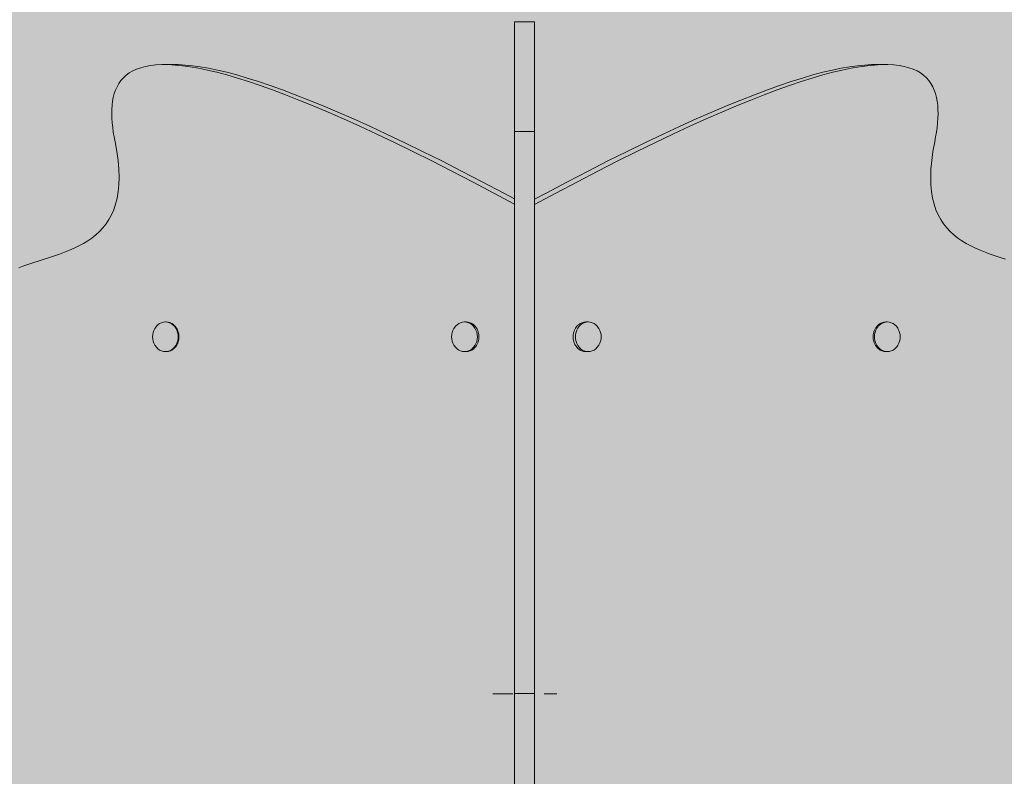
# Model space of a CAD drawing. Units: inches. Extents: x 514 to 662, y 349 to 504.
# Drawn here: x 553 to 571, y 448 to 462 of the extents above; entities that cross this region are included whole.
import ezdxf

# ---------------------------------------------------------------- set-up
doc = ezdxf.new("R2010")
doc.units = ezdxf.units.IN
doc.header["$MEASUREMENT"] = 0
doc.layers.add('_U+0421_U+043B_U+043E_U+0439 1', color=7, linetype='Continuous')

# ---------------------------------------------------------------- blocks, each defined once
blk = doc.blocks.new('block 121')
at = {"layer": '_U+0421_U+043B_U+043E_U+0439 1', "color": 250, "lineweight": 5, "true_color": 0x231f20}
for points in [[(569.048, 455.995), (569.039, 455.97)], [(569.056, 456.009), (569.048, 455.995)], [(569.068, 456.032), (569.056, 456.009)], [(569.061, 455.956), (569.075, 455.995)], [(569.075, 456.042), (569.068, 456.032)], [(569.077, 456.044), (569.075, 456.042)], [(569.075, 455.995), (569.094, 456.032)], [(569.092, 456.065), (569.077, 456.044)], [(569.102, 456.074), (569.092, 456.065)], [(569.094, 456.032), (569.118, 456.065)], [(569.12, 456.092), (569.102, 456.075)], [(569.102, 456.075), (569.102, 456.074)], [(569.118, 456.065), (569.147, 456.092)], [(569.132, 456.101), (569.12, 456.092)], [(569.152, 456.115), (569.132, 456.101)], [(569.147, 456.092), (569.178, 456.115)], [(569.165, 456.121), (569.152, 456.115)], [(569.186, 456.131), (569.165, 456.121)], [(569.178, 456.115), (569.213, 456.131)], [(569.2, 456.135), (569.186, 456.131)], [(569.222, 456.141), (569.2, 456.135)], [(569.213, 456.131), (569.249, 456.141)], [(569.236, 456.143), (569.222, 456.141)], [(569.237, 456.143), (569.236, 456.143)], [(569.26, 456.145), (569.237, 456.143)], [(569.249, 456.141), (569.286, 456.145)], [(569.286, 456.145), (569.26, 456.145)], [(569.286, 456.145), (569.323, 456.141)], [(569.323, 456.141), (569.359, 456.131)], [(569.359, 456.131), (569.394, 456.115)], [(569.394, 456.115), (569.425, 456.092)], [(569.425, 456.092), (569.454, 456.065)], [(569.454, 456.065), (569.478, 456.032)], [(569.482, 456.025), (569.478, 456.032)], [(569.482, 456.025), (569.5, 455.99)], [(569.5, 455.99), (569.514, 455.952)], [(569.024, 455.887), (569.022, 455.871)], [(569.022, 455.871), (569.023, 455.867)], [(569.023, 455.867), (569.024, 455.844)], [(569.025, 455.914), (569.024, 455.887)], [(569.024, 455.844), (569.025, 455.828)], [(569.029, 455.929), (569.025, 455.914)], [(569.025, 455.828), (569.031, 455.802)], [(569.034, 455.956), (569.029, 455.929)], [(569.031, 455.802), (569.034, 455.789)], [(569.039, 455.97), (569.034, 455.956)], [(569.049, 455.871), (569.052, 455.914)], [(569.052, 455.828), (569.049, 455.871)], [(569.052, 455.914), (569.061, 455.956)], [(569.061, 455.786), (569.052, 455.828)], [(569.514, 455.952), (569.522, 455.912)], [(569.522, 455.83), (569.514, 455.79)], [(569.525, 455.871), (569.522, 455.912)], [(569.525, 455.871), (569.522, 455.83)], [(569.034, 455.789), (569.034, 455.786)], [(569.034, 455.786), (569.043, 455.761)], [(569.043, 455.761), (569.048, 455.747)], [(569.048, 455.747), (569.061, 455.724)], [(569.075, 455.747), (569.061, 455.786)], [(569.061, 455.724), (569.068, 455.71)], [(569.068, 455.71), (569.083, 455.69)], [(569.094, 455.71), (569.075, 455.747)], [(569.083, 455.69), (569.092, 455.677)], [(569.092, 455.677), (569.11, 455.66)], [(569.118, 455.677), (569.094, 455.71)], [(569.11, 455.66), (569.12, 455.65)], [(569.147, 455.65), (569.118, 455.677)], [(569.12, 455.65), (569.14, 455.635)], [(569.14, 455.635), (569.152, 455.627)], [(569.178, 455.627), (569.147, 455.65)], [(569.152, 455.627), (569.173, 455.617)], [(569.173, 455.617), (569.186, 455.611)], [(569.213, 455.611), (569.178, 455.627)], [(569.186, 455.611), (569.186, 455.611)], [(569.186, 455.611), (569.209, 455.604)], [(569.249, 455.601), (569.213, 455.611)], [(569.359, 455.611), (569.323, 455.601)], [(569.394, 455.627), (569.359, 455.611)], [(569.425, 455.65), (569.394, 455.627)], [(569.454, 455.677), (569.425, 455.65)], [(569.478, 455.71), (569.454, 455.677)], [(569.482, 455.717), (569.478, 455.71)], [(569.5, 455.752), (569.482, 455.717)], [(569.514, 455.79), (569.5, 455.752)], [(569.209, 455.604), (569.222, 455.601)], [(569.222, 455.601), (569.246, 455.598)], [(569.246, 455.598), (569.257, 455.597)], [(569.286, 455.597), (569.249, 455.601)], [(569.257, 455.597), (569.26, 455.597)], [(569.286, 455.597), (569.26, 455.597)], [(569.323, 455.601), (569.286, 455.597)]]:
    blk.add_lwpolyline(points, dxfattribs=at)
blk = doc.blocks.new('block 123')
at = {"layer": '_U+0421_U+043B_U+043E_U+0439 1', "color": 250, "lineweight": 5, "true_color": 0x231f20}
for points in [[(555.732, 455.99), (555.718, 455.952)], [(555.75, 456.025), (555.732, 455.99)], [(555.75, 456.025), (555.754, 456.032)], [(555.778, 456.065), (555.754, 456.032)], [(555.807, 456.092), (555.778, 456.065)], [(555.838, 456.115), (555.807, 456.092)], [(555.873, 456.131), (555.838, 456.115)], [(555.909, 456.141), (555.873, 456.131)], [(555.946, 456.145), (555.909, 456.141)], [(555.983, 456.141), (555.946, 456.145)], [(555.946, 456.145), (555.958, 456.145)], [(555.989, 456.142), (555.958, 456.145)], [(556.019, 456.131), (555.983, 456.141)], [(555.989, 456.142), (555.996, 456.141)], [(556.025, 456.133), (555.996, 456.141)], [(556.054, 456.115), (556.019, 456.131)], [(556.025, 456.133), (556.032, 456.131)], [(556.06, 456.118), (556.032, 456.131)], [(556.085, 456.092), (556.054, 456.115)], [(556.06, 456.118), (556.066, 456.115)], [(556.092, 456.096), (556.066, 456.115)], [(556.114, 456.065), (556.085, 456.092)], [(556.092, 456.096), (556.092, 456.096)], [(556.092, 456.096), (556.098, 456.092)], [(556.121, 456.069), (556.098, 456.092)], [(556.138, 456.032), (556.114, 456.065)], [(556.121, 456.069), (556.122, 456.068)], [(556.122, 456.068), (556.126, 456.065)], [(556.146, 456.038), (556.126, 456.065)], [(556.157, 455.995), (556.138, 456.032)], [(556.146, 456.038), (556.15, 456.032)], [(556.166, 456.002), (556.15, 456.032)], [(556.171, 455.956), (556.157, 455.995)], [(556.166, 456.002), (556.17, 455.995)], [(556.181, 455.963), (556.17, 455.995)], [(555.707, 455.871), (555.71, 455.912)], [(555.707, 455.871), (555.71, 455.83)], [(555.718, 455.952), (555.71, 455.912)], [(555.71, 455.83), (555.718, 455.79)], [(556.18, 455.914), (556.171, 455.956)], [(556.171, 455.786), (556.18, 455.828)], [(556.183, 455.871), (556.18, 455.914)], [(556.18, 455.828), (556.183, 455.871)], [(556.181, 455.963), (556.184, 455.956)], [(556.191, 455.921), (556.184, 455.956)], [(556.185, 455.794), (556.184, 455.786)], [(556.185, 455.794), (556.193, 455.828)], [(556.191, 455.921), (556.193, 455.914)], [(556.193, 455.912), (556.193, 455.914)], [(556.195, 455.878), (556.193, 455.912)], [(556.193, 455.836), (556.194, 455.85)], [(556.193, 455.836), (556.193, 455.828)], [(556.194, 455.85), (556.196, 455.871)], [(556.195, 455.878), (556.196, 455.871)], [(555.718, 455.79), (555.732, 455.752)], [(555.732, 455.752), (555.75, 455.717)], [(555.75, 455.717), (555.754, 455.71)], [(555.754, 455.71), (555.778, 455.677)], [(555.778, 455.677), (555.807, 455.65)], [(555.807, 455.65), (555.838, 455.627)], [(555.838, 455.627), (555.873, 455.611)], [(555.873, 455.611), (555.909, 455.601)], [(555.983, 455.601), (556.019, 455.611)], [(556.002, 455.602), (556.032, 455.611)], [(556.019, 455.611), (556.054, 455.627)], [(556.038, 455.614), (556.032, 455.611)], [(556.038, 455.614), (556.057, 455.623)], [(556.054, 455.627), (556.085, 455.65)], [(556.057, 455.623), (556.066, 455.627)], [(556.072, 455.631), (556.066, 455.627)], [(556.072, 455.631), (556.098, 455.65)], [(556.085, 455.65), (556.114, 455.677)], [(556.103, 455.654), (556.098, 455.65)], [(556.103, 455.654), (556.126, 455.677)], [(556.114, 455.677), (556.138, 455.71)], [(556.13, 455.683), (556.126, 455.677)], [(556.13, 455.683), (556.15, 455.71)], [(556.138, 455.71), (556.157, 455.747)], [(556.154, 455.716), (556.15, 455.71)], [(556.154, 455.716), (556.17, 455.747)], [(556.157, 455.747), (556.171, 455.786)], [(556.172, 455.754), (556.17, 455.747)], [(556.172, 455.754), (556.176, 455.764)], [(556.176, 455.764), (556.184, 455.786)], [(555.909, 455.601), (555.946, 455.597)], [(555.946, 455.597), (555.983, 455.601)], [(555.946, 455.597), (555.958, 455.597)], [(555.965, 455.598), (555.958, 455.597)], [(555.965, 455.598), (555.98, 455.599)], [(555.98, 455.599), (555.996, 455.601)], [(556.002, 455.602), (555.996, 455.601)]]:
    blk.add_lwpolyline(points, dxfattribs=at)
blk = doc.blocks.new('block 124')
at = {"layer": '_U+0421_U+043B_U+043E_U+0439 1', "color": 250, "lineweight": 5, "true_color": 0x231f20}
for points in [[(568.732, 460.878), (568.868, 460.891)], [(568.868, 460.891), (568.995, 460.898)], [(568.915, 460.878), (569.05, 460.891)], [(568.995, 460.898), (569.112, 460.899)], [(569.05, 460.891), (569.177, 460.898)], [(569.112, 460.899), (569.295, 460.899)], [(569.177, 460.898), (569.295, 460.899)], [(569.295, 460.899), (569.404, 460.893)], [(569.404, 460.893), (569.506, 460.882)], [(567.717, 460.65), (567.912, 460.707)], [(567.9, 460.65), (568.094, 460.707)], [(567.912, 460.707), (568.096, 460.756)], [(568.094, 460.707), (568.278, 460.756)], [(568.096, 460.756), (568.27, 460.797)], [(568.27, 460.797), (568.433, 460.831)], [(568.278, 460.756), (568.452, 460.797)], [(568.433, 460.831), (568.588, 460.858)], [(568.452, 460.797), (568.616, 460.831)], [(568.588, 460.858), (568.732, 460.878)], [(568.616, 460.831), (568.77, 460.858)], [(568.77, 460.858), (568.915, 460.878)], [(569.506, 460.882), (569.599, 460.865)], [(569.599, 460.865), (569.685, 460.842)], [(569.685, 460.842), (569.763, 460.815)], [(569.763, 460.815), (569.835, 460.782)], [(569.835, 460.782), (569.899, 460.744)], [(569.899, 460.744), (569.956, 460.702)], [(567.296, 460.513), (567.512, 460.586)], [(567.478, 460.513), (567.695, 460.586)], [(567.512, 460.586), (567.717, 460.65)], [(567.695, 460.586), (567.9, 460.65)], [(569.956, 460.702), (570.008, 460.655)], [(570.008, 460.655), (570.053, 460.604)], [(570.053, 460.604), (570.092, 460.549)], [(570.092, 460.549), (570.125, 460.491)], [(566.579, 460.244), (566.83, 460.343)], [(566.762, 460.244), (567.012, 460.343)], [(566.83, 460.343), (567.069, 460.432)], [(567.012, 460.343), (567.251, 460.432)], [(567.069, 460.432), (567.296, 460.513)], [(567.251, 460.432), (567.478, 460.513)], [(570.125, 460.491), (570.153, 460.428)], [(570.153, 460.428), (570.176, 460.363)], [(570.176, 460.363), (570.194, 460.294)], [(566.317, 460.137), (566.579, 460.244)], [(566.499, 460.137), (566.762, 460.244)], [(570.194, 460.294), (570.208, 460.222)], [(570.208, 460.222), (570.217, 460.147)], [(565.755, 459.895), (566.042, 460.021)], [(565.938, 459.895), (566.225, 460.021)], [(566.042, 460.021), (566.317, 460.137)], [(566.225, 460.021), (566.499, 460.137)], [(570.217, 460.147), (570.222, 460.07)], [(570.223, 459.99), (570.22, 459.909)], [(570.222, 460.07), (570.223, 459.99)], [(565.455, 459.76), (565.755, 459.895)], [(565.638, 459.76), (565.938, 459.895)], [(570.214, 459.825), (570.205, 459.739)], [(570.22, 459.909), (570.214, 459.825)], [(564.817, 459.46), (565.143, 459.615)], [(564.999, 459.46), (565.325, 459.615)], [(565.143, 459.615), (565.455, 459.76)], [(565.325, 459.615), (565.638, 459.76)], [(570.193, 459.652), (570.178, 459.564)], [(570.205, 459.739), (570.193, 459.652)], [(564.477, 459.294), (564.817, 459.46)], [(564.66, 459.294), (564.999, 459.46)], [(570.161, 459.474), (570.129, 459.294)], [(570.178, 459.564), (570.161, 459.474)], [(564.124, 459.119), (564.477, 459.294)], [(564.306, 459.119), (564.66, 459.294)], [(570.129, 459.294), (570.106, 459.125)], [(563.757, 458.932), (564.124, 459.119)], [(563.939, 458.932), (564.306, 459.119)], [(570.106, 459.125), (570.092, 458.966)], [(563.375, 458.735), (563.757, 458.932)], [(563.558, 458.735), (563.939, 458.932)], [(570.092, 458.966), (570.088, 458.818)], [(562.979, 458.527), (563.375, 458.735)], [(563.162, 458.527), (563.558, 458.735)], [(570.088, 458.818), (570.092, 458.68)], [(563.162, 458.527), (562.763, 458.314)], [(562.979, 458.527), (562.763, 458.412)], [(570.092, 458.68), (570.104, 458.552)], [(570.104, 458.552), (570.123, 458.432)], [(562.763, 458.38), (562.763, 458.412)], [(570.123, 458.432), (570.151, 458.322)], [(570.151, 458.322), (570.185, 458.219)], [(570.185, 458.219), (570.226, 458.125)], [(570.226, 458.125), (570.273, 458.037)], [(570.273, 458.037), (570.326, 457.957)], [(570.326, 457.957), (570.384, 457.883)], [(570.384, 457.883), (570.448, 457.815)], [(570.448, 457.815), (570.516, 457.752)], [(570.516, 457.752), (570.589, 457.695)], [(570.589, 457.695), (570.665, 457.642)], [(570.665, 457.642), (570.746, 457.593)], [(570.746, 457.593), (570.829, 457.549)], [(570.829, 457.549), (570.915, 457.507)], [(570.915, 457.507), (571.003, 457.469)], [(571.003, 457.469), (571.094, 457.433)], [(571.094, 457.433), (571.186, 457.399)], [(571.186, 457.399), (571.28, 457.367)], [(571.28, 457.367), (571.374, 457.336)], [(571.374, 457.336), (571.469, 457.305)], [(563.498, 455.98), (563.49, 455.956)], [(563.504, 455.995), (563.498, 455.98)], [(563.516, 456.018), (563.504, 455.995)], [(563.523, 456.032), (563.516, 456.018)], [(563.538, 456.052), (563.523, 456.032)], [(563.548, 456.065), (563.538, 456.052)], [(563.565, 456.082), (563.548, 456.065)], [(563.576, 456.092), (563.565, 456.082)], [(563.595, 456.106), (563.576, 456.092)], [(563.608, 456.115), (563.595, 456.106)], [(563.629, 456.125), (563.608, 456.115)], [(563.642, 456.131), (563.629, 456.125)], [(563.664, 456.137), (563.642, 456.131)], [(563.678, 456.141), (563.664, 456.137)], [(563.701, 456.143), (563.678, 456.141)], [(563.715, 456.145), (563.701, 456.143)], [(563.48, 455.897), (563.478, 455.871)], [(563.478, 455.871), (563.479, 455.854)], [(563.479, 455.854), (563.481, 455.828)], [(563.481, 455.914), (563.48, 455.897)], [(563.486, 455.939), (563.481, 455.914)], [(563.481, 455.828), (563.484, 455.812)], [(563.484, 455.812), (563.49, 455.786)], [(563.49, 455.956), (563.486, 455.939)], [(563.49, 455.786), (563.495, 455.771)], [(563.495, 455.771), (563.504, 455.747)], [(563.504, 455.747), (563.512, 455.732)], [(563.512, 455.732), (563.523, 455.71)], [(563.523, 455.71), (563.533, 455.697)], [(563.533, 455.697), (563.548, 455.677)], [(563.548, 455.677), (563.559, 455.667)], [(563.559, 455.667), (563.576, 455.65)], [(563.576, 455.65), (563.588, 455.641)], [(563.588, 455.641), (563.608, 455.627)], [(563.621, 455.621), (563.608, 455.627)], [(563.642, 455.611), (563.621, 455.621)], [(563.656, 455.607), (563.642, 455.611)], [(563.678, 455.601), (563.656, 455.607)], [(563.693, 455.599), (563.678, 455.601)], [(563.715, 455.597), (563.693, 455.599)], [(562.763, 454.563), (562.763, 454.447)], [(562.763, 449.285), (562.763, 449.284)], [(562.763, 449.285), (562.763, 449.285)], [(562.763, 449.285), (562.763, 449.285)], [(562.763, 449.285), (562.763, 449.285)], [(562.763, 449.285), (562.763, 449.285)], [(562.763, 448.452), (562.763, 449.284)], [(562.763, 449.284), (562.763, 449.284)], [(562.763, 449.284), (562.763, 449.284)], [(562.763, 449.284), (562.763, 449.284)], [(562.763, 449.28), (562.763, 449.279)], [(562.763, 449.279), (562.763, 449.279)], [(562.763, 449.279), (562.763, 449.279)], [(562.763, 449.279), (562.763, 449.279)], [(562.763, 449.279), (562.763, 449.279)], [(562.763, 449.279), (562.763, 449.278)], [(562.763, 449.278), (562.763, 449.278)], [(562.763, 449.278), (562.763, 449.278)], [(562.963, 449.278), (562.946, 449.278)], [(562.963, 449.278), (562.946, 449.278)], [(563.181, 449.278), (562.963, 449.278)], [(563.181, 449.278), (562.963, 449.278)], [(562.763, 447.846), (562.763, 448.452)]]:
    blk.add_lwpolyline(points, dxfattribs=at)
blk = doc.blocks.new('block 125')
at = {"layer": '_U+0421_U+043B_U+043E_U+0439 1', "color": 250, "lineweight": 5, "true_color": 0x231f20}
for points in [[(555.771, 460.893), (555.67, 460.882)], [(555.881, 460.899), (555.771, 460.893)], [(555.999, 460.898), (555.881, 460.899)], [(556.063, 460.899), (555.881, 460.899)], [(556.126, 460.891), (555.999, 460.898)], [(556.181, 460.898), (556.063, 460.899)], [(556.261, 460.878), (556.126, 460.891)], [(556.308, 460.891), (556.181, 460.898)], [(556.444, 460.878), (556.308, 460.891)], [(555.277, 460.744), (555.22, 460.702)], [(555.341, 460.782), (555.277, 460.744)], [(555.413, 460.815), (555.341, 460.782)], [(555.491, 460.842), (555.413, 460.815)], [(555.577, 460.865), (555.491, 460.842)], [(555.67, 460.882), (555.577, 460.865)], [(556.406, 460.858), (556.261, 460.878)], [(556.56, 460.831), (556.406, 460.858)], [(556.588, 460.858), (556.444, 460.878)], [(556.724, 460.797), (556.56, 460.831)], [(556.742, 460.831), (556.588, 460.858)], [(556.898, 460.756), (556.724, 460.797)], [(556.906, 460.797), (556.742, 460.831)], [(557.082, 460.707), (556.898, 460.756)], [(557.08, 460.756), (556.906, 460.797)], [(557.264, 460.707), (557.08, 460.756)], [(557.276, 460.65), (557.082, 460.707)], [(557.459, 460.65), (557.264, 460.707)], [(555.084, 460.549), (555.051, 460.491)], [(555.123, 460.604), (555.084, 460.549)], [(555.168, 460.655), (555.123, 460.604)], [(555.22, 460.702), (555.168, 460.655)], [(557.481, 460.586), (557.276, 460.65)], [(557.664, 460.586), (557.459, 460.65)], [(557.697, 460.513), (557.481, 460.586)], [(557.88, 460.513), (557.664, 460.586)], [(555, 460.363), (554.982, 460.294)], [(555.023, 460.428), (555, 460.363)], [(555.051, 460.491), (555.023, 460.428)], [(557.925, 460.432), (557.697, 460.513)], [(558.107, 460.432), (557.88, 460.513)], [(558.163, 460.343), (557.925, 460.432)], [(558.346, 460.343), (558.107, 460.432)], [(558.414, 460.244), (558.163, 460.343)], [(558.596, 460.244), (558.346, 460.343)], [(554.968, 460.222), (554.959, 460.147)], [(554.982, 460.294), (554.968, 460.222)], [(558.676, 460.137), (558.414, 460.244)], [(558.859, 460.137), (558.596, 460.244)], [(554.954, 460.07), (554.953, 459.99)], [(554.953, 459.99), (554.956, 459.909)], [(554.959, 460.147), (554.954, 460.07)], [(558.951, 460.021), (558.676, 460.137)], [(559.134, 460.021), (558.859, 460.137)], [(559.238, 459.895), (558.951, 460.021)], [(559.421, 459.895), (559.134, 460.021)], [(554.956, 459.909), (554.962, 459.825)], [(554.962, 459.825), (554.971, 459.739)], [(559.538, 459.76), (559.238, 459.895)], [(559.72, 459.76), (559.421, 459.895)], [(554.971, 459.739), (554.983, 459.652)], [(554.983, 459.652), (554.998, 459.564)], [(559.851, 459.615), (559.538, 459.76)], [(560.033, 459.615), (559.72, 459.76)], [(560.177, 459.46), (559.851, 459.615)], [(560.359, 459.46), (560.033, 459.615)], [(554.998, 459.564), (555.015, 459.474)], [(555.015, 459.474), (555.047, 459.294)], [(560.516, 459.294), (560.177, 459.46)], [(560.699, 459.294), (560.359, 459.46)], [(555.047, 459.294), (555.07, 459.125)], [(560.87, 459.119), (560.516, 459.294)], [(561.052, 459.119), (560.699, 459.294)], [(555.07, 459.125), (555.084, 458.966)], [(561.237, 458.932), (560.87, 459.119)], [(561.419, 458.932), (561.052, 459.119)], [(555.084, 458.966), (555.088, 458.818)], [(561.618, 458.735), (561.237, 458.932)], [(561.801, 458.735), (561.419, 458.932)], [(555.088, 458.818), (555.084, 458.68)], [(562.014, 458.527), (561.618, 458.735)], [(562.197, 458.527), (561.801, 458.735)], [(555.072, 458.552), (555.052, 458.432)], [(555.084, 458.68), (555.072, 458.552)], [(562.014, 458.527), (562.398, 458.323)], [(562.197, 458.527), (562.398, 458.42)], [(555.052, 458.432), (555.025, 458.322)], [(554.991, 458.219), (554.95, 458.125)], [(555.025, 458.322), (554.991, 458.219)], [(562.398, 458.287), (562.398, 458.315)], [(562.398, 458.287), (562.398, 458.287)], [(562.398, 458.287), (562.398, 458.286)], [(562.398, 458.286), (562.398, 458.286)], [(562.398, 458.286), (562.398, 458.286)], [(562.398, 458.286), (562.398, 458.285)], [(554.903, 458.037), (554.85, 457.957)], [(554.95, 458.125), (554.903, 458.037)], [(554.728, 457.815), (554.66, 457.752)], [(554.791, 457.883), (554.728, 457.815)], [(554.85, 457.957), (554.791, 457.883)], [(554.51, 457.642), (554.43, 457.593)], [(554.587, 457.695), (554.51, 457.642)], [(554.66, 457.752), (554.587, 457.695)], [(554.082, 457.433), (553.99, 457.399)], [(554.172, 457.469), (554.082, 457.433)], [(554.261, 457.507), (554.172, 457.469)], [(554.347, 457.549), (554.261, 457.507)], [(554.43, 457.593), (554.347, 457.549)], [(553.612, 457.275), (553.517, 457.244)], [(553.707, 457.305), (553.612, 457.275)], [(553.802, 457.336), (553.707, 457.305)], [(553.896, 457.367), (553.802, 457.336)], [(553.99, 457.399), (553.896, 457.367)], [(562.398, 457.279), (562.398, 456.48)], [(553.33, 457.181), (553.239, 457.148)], [(553.423, 457.213), (553.33, 457.181)], [(553.517, 457.244), (553.423, 457.213)], [(562.398, 456.859), (562.398, 456.828)], [(562.398, 456.785), (562.398, 456.673)], [(562.398, 456.645), (562.398, 456.585)], [(562.398, 456.532), (562.398, 456.471)], [(562.398, 456.317), (562.398, 456.126)], [(562.398, 456.201), (562.398, 456.123)], [(562.398, 456.199), (562.398, 456.164)], [(561.503, 456.145), (561.524, 456.143)], [(561.524, 456.143), (561.54, 456.141)], [(561.54, 456.141), (561.561, 456.135)], [(561.561, 456.135), (561.576, 456.131)], [(561.576, 456.131), (561.596, 456.122)], [(561.596, 456.122), (561.61, 456.115)], [(561.61, 456.115), (561.629, 456.102)], [(561.629, 456.102), (561.642, 456.092)], [(561.642, 456.092), (561.659, 456.076)], [(561.659, 456.076), (561.67, 456.065)], [(561.67, 456.065), (561.685, 456.045)], [(561.685, 456.045), (561.695, 456.032)], [(561.695, 456.032), (561.706, 456.01)], [(561.706, 456.01), (561.714, 455.995)], [(561.714, 455.995), (561.722, 455.972)], [(562.398, 456.062), (562.398, 456.02)], [(561.722, 455.972), (561.728, 455.956)], [(561.728, 455.956), (561.733, 455.931)], [(561.732, 455.804), (561.728, 455.786)], [(561.737, 455.828), (561.732, 455.804)], [(561.733, 455.931), (561.737, 455.914)], [(561.737, 455.914), (561.739, 455.889)], [(561.738, 455.846), (561.737, 455.828)], [(561.74, 455.871), (561.738, 455.846)], [(561.739, 455.889), (561.74, 455.871)], [(562.398, 455.961), (562.398, 455.568)], [(562.398, 455.791), (562.398, 455.765)], [(561.555, 455.605), (561.576, 455.611)], [(561.576, 455.611), (561.59, 455.617)], [(561.59, 455.617), (561.61, 455.627)], [(561.61, 455.627), (561.624, 455.636)], [(561.624, 455.636), (561.642, 455.65)], [(561.642, 455.65), (561.654, 455.661)], [(561.654, 455.661), (561.67, 455.677)], [(561.67, 455.677), (561.68, 455.691)], [(561.68, 455.691), (561.695, 455.71)], [(561.695, 455.71), (561.703, 455.725)], [(561.703, 455.725), (561.714, 455.747)], [(561.714, 455.747), (561.72, 455.763)], [(561.72, 455.763), (561.728, 455.786)], [(561.503, 455.597), (561.518, 455.599)], [(561.518, 455.599), (561.54, 455.601)], [(561.54, 455.601), (561.555, 455.605)], [(561.995, 449.278), (562.213, 449.278)], [(561.995, 449.278), (562.213, 449.278)], [(562.213, 449.278), (562.283, 449.278)], [(562.213, 449.278), (562.283, 449.278)], [(562.283, 449.278), (562.299, 449.278)], [(562.283, 449.278), (562.299, 449.278)], [(562.299, 449.278), (562.318, 449.278)], [(562.299, 449.278), (562.318, 449.278)], [(562.318, 449.278), (562.335, 449.278)], [(562.318, 449.278), (562.335, 449.278)], [(562.335, 449.278), (562.339, 449.278)], [(562.335, 449.278), (562.339, 449.278)], [(562.339, 449.278), (562.352, 449.278)], [(562.339, 449.278), (562.352, 449.278)], [(562.352, 449.278), (562.356, 449.278)], [(562.352, 449.278), (562.356, 449.278)], [(562.356, 449.278), (562.362, 449.278)], [(562.356, 449.278), (562.362, 449.278)], [(562.362, 449.278), (562.363, 449.278)], [(562.362, 449.278), (562.363, 449.278)], [(562.363, 449.278), (562.368, 449.278)], [(562.363, 449.278), (562.368, 449.278)], [(562.398, 448.503), (562.398, 447.786)]]:
    blk.add_lwpolyline(points, dxfattribs=at)
blk = doc.blocks.new('block 126')
at = {"layer": '_U+0421_U+043B_U+043E_U+0439 1', "color": 250, "lineweight": 5, "true_color": 0x231f20}
for points in [[(562.398, 461.687), (562.398, 461.686)], [(562.398, 461.687), (562.398, 461.687)], [(562.763, 461.687), (562.398, 461.687)], [(562.398, 461.686), (562.398, 461.685)], [(562.398, 461.686), (562.398, 461.686)], [(562.398, 461.685), (562.398, 461.684)], [(562.398, 461.684), (562.398, 461.682)], [(562.398, 461.682), (562.398, 461.68)], [(562.398, 461.68), (562.398, 461.679)], [(562.398, 461.679), (562.398, 461.676)], [(562.398, 461.676), (562.398, 461.674)], [(562.398, 461.674), (562.398, 461.671)], [(562.398, 461.671), (562.398, 461.668)], [(562.398, 461.668), (562.398, 461.665)], [(562.398, 461.665), (562.398, 461.662)], [(562.398, 461.662), (562.398, 461.658)], [(562.398, 461.658), (562.398, 461.654)], [(562.398, 461.654), (562.398, 461.65)], [(562.398, 461.65), (562.398, 461.645)], [(562.398, 461.645), (562.398, 461.64)], [(562.398, 461.64), (562.398, 461.635)], [(562.398, 461.635), (562.398, 461.63)], [(562.398, 461.63), (562.398, 461.625)], [(562.398, 461.625), (562.398, 461.619)], [(562.398, 461.619), (562.398, 461.613)], [(562.763, 461.687), (562.763, 461.686)], [(562.763, 461.687), (562.763, 461.687)], [(562.763, 461.686), (562.763, 461.685)], [(562.763, 461.686), (562.763, 461.686)], [(562.763, 461.685), (562.763, 461.684)], [(562.763, 461.684), (562.763, 461.682)], [(562.763, 461.682), (562.763, 461.68)], [(562.763, 461.68), (562.763, 461.679)], [(562.763, 461.679), (562.763, 461.676)], [(562.763, 461.676), (562.763, 461.674)], [(562.763, 461.674), (562.763, 461.671)], [(562.763, 461.671), (562.763, 461.668)], [(562.763, 461.668), (562.763, 461.665)], [(562.763, 461.665), (562.763, 461.662)], [(562.763, 461.662), (562.763, 461.658)], [(562.763, 461.658), (562.763, 461.654)], [(562.763, 461.654), (562.763, 461.65)], [(562.763, 461.65), (562.763, 461.645)], [(562.763, 461.645), (562.763, 461.64)], [(562.763, 461.64), (562.763, 461.635)], [(562.763, 461.635), (562.763, 461.63)], [(562.763, 461.63), (562.763, 461.625)], [(562.763, 461.625), (562.763, 461.619)], [(562.763, 461.619), (562.763, 461.613)], [(562.398, 461.613), (562.398, 461.606)], [(562.398, 461.606), (562.398, 461.6)], [(562.398, 461.6), (562.398, 461.593)], [(562.398, 461.593), (562.398, 461.586)], [(562.398, 461.586), (562.398, 461.578)], [(562.398, 461.578), (562.398, 461.57)], [(562.398, 461.57), (562.398, 461.563)], [(562.398, 461.563), (562.398, 461.554)], [(562.398, 461.554), (562.398, 461.546)], [(562.398, 461.546), (562.398, 461.537)], [(562.398, 461.537), (562.398, 461.38)], [(562.763, 461.613), (562.763, 461.606)], [(562.763, 461.606), (562.763, 461.6)], [(562.763, 461.6), (562.763, 461.593)], [(562.763, 461.593), (562.763, 461.586)], [(562.763, 461.586), (562.763, 461.578)], [(562.763, 461.578), (562.763, 461.57)], [(562.763, 461.57), (562.763, 461.563)], [(562.763, 461.563), (562.763, 461.554)], [(562.763, 461.554), (562.763, 461.546)], [(562.763, 461.546), (562.763, 461.537)], [(562.763, 461.537), (562.763, 461.38)], [(562.398, 461.38), (562.398, 461.229)], [(562.763, 461.38), (562.763, 461.229)], [(562.398, 461.229), (562.398, 461.083)], [(562.398, 461.083), (562.398, 460.943)], [(562.763, 461.229), (562.763, 461.083)], [(562.763, 461.083), (562.763, 460.943)], [(562.398, 460.943), (562.398, 460.808)], [(562.763, 460.943), (562.763, 460.808)], [(562.398, 460.808), (562.398, 460.679)], [(562.763, 460.808), (562.763, 460.679)], [(562.398, 460.679), (562.398, 460.555)], [(562.398, 460.555), (562.398, 460.437)], [(562.763, 460.679), (562.763, 460.555)], [(562.763, 460.555), (562.763, 460.437)], [(562.398, 460.437), (562.398, 460.324)], [(562.763, 460.437), (562.763, 460.324)], [(562.398, 460.324), (562.398, 460.216)], [(562.398, 460.216), (562.398, 460.113)], [(562.763, 460.324), (562.763, 460.216)], [(562.763, 460.216), (562.763, 460.113)], [(562.398, 460.113), (562.398, 460.015)], [(562.398, 460.015), (562.398, 459.923)], [(562.763, 460.113), (562.763, 460.015)], [(562.763, 460.015), (562.763, 459.923)], [(562.398, 459.923), (562.398, 459.835)], [(562.398, 459.835), (562.398, 459.753)], [(562.763, 459.923), (562.763, 459.835)], [(562.763, 459.835), (562.763, 459.753)], [(562.398, 459.753), (562.398, 459.675)], [(562.398, 459.675), (562.398, 459.602)], [(562.398, 459.666), (562.398, 459.664)], [(562.398, 459.666), (562.398, 459.666)], [(562.763, 459.666), (562.398, 459.666)], [(562.398, 459.664), (562.398, 459.662)], [(562.398, 459.662), (562.398, 459.659)], [(562.398, 459.659), (562.398, 459.655)], [(562.398, 459.655), (562.398, 459.65)], [(562.398, 459.65), (562.398, 459.644)], [(562.398, 459.644), (562.398, 459.637)], [(562.398, 459.637), (562.398, 459.63)], [(562.398, 459.63), (562.398, 459.621)], [(562.398, 459.621), (562.398, 459.612)], [(562.398, 459.612), (562.398, 459.602)], [(562.763, 459.753), (562.763, 459.675)], [(562.763, 459.675), (562.763, 459.602)], [(562.763, 459.666), (562.763, 459.664)], [(562.763, 459.666), (562.763, 459.666)], [(562.763, 459.664), (562.763, 459.662)], [(562.763, 459.662), (562.763, 459.659)], [(562.763, 459.659), (562.763, 459.655)], [(562.763, 459.655), (562.763, 459.65)], [(562.763, 459.65), (562.763, 459.644)], [(562.763, 459.644), (562.763, 459.637)], [(562.763, 459.637), (562.763, 459.63)], [(562.763, 459.63), (562.763, 459.621)], [(562.763, 459.621), (562.763, 459.612)], [(562.763, 459.612), (562.763, 459.602)], [(562.398, 459.602), (562.398, 459.591)], [(562.398, 459.602), (562.398, 459.534)], [(562.398, 459.591), (562.398, 459.58)], [(562.398, 459.58), (562.398, 459.567)], [(562.398, 459.567), (562.398, 459.554)], [(562.398, 459.554), (562.398, 459.54)], [(562.398, 459.54), (562.398, 459.525)], [(562.398, 459.534), (562.398, 459.471)], [(562.398, 459.525), (562.398, 459.51)], [(562.398, 459.51), (562.398, 459.494)], [(562.398, 459.494), (562.398, 459.477)], [(562.398, 459.477), (562.398, 459.459)], [(562.398, 458.42), (562.398, 459.471)], [(562.398, 459.459), (562.398, 459.441)], [(562.398, 459.441), (562.398, 459.422)], [(562.763, 459.602), (562.763, 459.591)], [(562.763, 459.602), (562.763, 459.534)], [(562.763, 459.591), (562.763, 459.58)], [(562.763, 459.58), (562.763, 459.567)], [(562.763, 459.567), (562.763, 459.554)], [(562.763, 459.554), (562.763, 459.54)], [(562.763, 459.54), (562.763, 459.525)], [(562.763, 459.534), (562.763, 459.471)], [(562.763, 459.525), (562.763, 459.51)], [(562.763, 459.51), (562.763, 459.494)], [(562.763, 459.494), (562.763, 459.477)], [(562.763, 459.477), (562.763, 459.459)], [(562.763, 459.471), (562.763, 459.412)], [(562.763, 459.459), (562.763, 459.441)], [(562.763, 459.396), (562.763, 459.446)], [(562.763, 458.412), (562.763, 459.446)], [(562.763, 459.441), (562.763, 459.422)], [(562.398, 459.422), (562.398, 459.403)], [(562.398, 459.403), (562.398, 459.382)], [(562.398, 459.382), (562.398, 459.362)], [(562.398, 459.362), (562.398, 459.34)], [(562.398, 459.34), (562.398, 459.318)], [(562.398, 459.318), (562.398, 459.296)], [(562.398, 459.296), (562.398, 459.273)], [(562.398, 459.273), (562.398, 459.249)], [(562.398, 459.249), (562.398, 459.225)], [(562.763, 459.422), (562.763, 459.403)], [(562.763, 459.412), (562.763, 459.358)], [(562.763, 459.403), (562.763, 459.382)], [(562.763, 459.349), (562.763, 459.396)], [(562.763, 459.382), (562.763, 459.362)], [(562.763, 459.362), (562.763, 459.34)], [(562.763, 459.306), (562.763, 459.349)], [(562.763, 459.34), (562.763, 459.318)], [(562.763, 459.318), (562.763, 459.296)], [(562.763, 459.265), (562.763, 459.306)], [(562.763, 459.296), (562.763, 459.273)], [(562.763, 459.273), (562.763, 459.249)], [(562.763, 459.228), (562.763, 459.265)], [(562.763, 459.249), (562.763, 459.225)], [(562.398, 459.225), (562.398, 459.2)], [(562.398, 459.2), (562.398, 459.174)], [(562.398, 459.174), (562.398, 459.149)], [(562.398, 459.149), (562.398, 459.122)], [(562.398, 459.122), (562.398, 459.096)], [(562.398, 459.096), (562.398, 459.068)], [(562.398, 459.068), (562.398, 459.041)], [(562.763, 459.194), (562.763, 459.228)], [(562.763, 459.225), (562.763, 459.2)], [(562.763, 459.223), (562.763, 459.187)], [(562.763, 459.2), (562.763, 459.174)], [(562.763, 459.164), (562.763, 459.194)], [(562.763, 459.187), (562.763, 459.155)], [(562.763, 459.174), (562.763, 459.149)], [(562.763, 459.137), (562.763, 459.164)], [(562.763, 459.155), (562.763, 459.128)], [(562.763, 459.149), (562.763, 459.122)], [(562.763, 459.113), (562.763, 459.137)], [(562.763, 459.128), (562.763, 459.105)], [(562.763, 459.122), (562.763, 459.096)], [(562.763, 459.094), (562.763, 459.113)], [(562.763, 459.105), (562.763, 459.086)], [(562.763, 459.096), (562.763, 459.068)], [(562.763, 459.077), (562.763, 459.094)], [(562.763, 459.086), (562.763, 459.071)], [(562.763, 459.065), (562.763, 459.077)], [(562.763, 459.071), (562.763, 459.06)], [(562.763, 459.068), (562.763, 459.041)], [(562.398, 459.012), (562.398, 459.041)], [(562.398, 459.012), (562.398, 458.787)], [(562.763, 459.056), (562.763, 459.065)], [(562.763, 459.06), (562.763, 459.053)], [(562.763, 459.051), (562.763, 459.056)], [(562.763, 459.053), (562.763, 459.05)], [(562.763, 459.05), (562.763, 459.051)], [(562.763, 458.412), (562.763, 459.05)], [(562.763, 458.412), (562.763, 459.05)], [(562.763, 458.412), (562.763, 459.05)], [(562.763, 458.412), (562.763, 459.05)], [(562.763, 459.012), (562.763, 459.041)], [(562.763, 459.012), (562.763, 458.787)], [(562.398, 458.787), (562.398, 458.571)], [(562.763, 458.787), (562.763, 458.571)], [(562.398, 458.571), (562.398, 458.366)], [(562.763, 458.571), (562.763, 458.366)], [(562.398, 458.366), (562.398, 458.17)], [(562.763, 458.366), (562.763, 458.17)], [(562.398, 458.17), (562.398, 457.983)], [(562.763, 458.17), (562.763, 457.983)], [(562.398, 457.983), (562.398, 457.805)], [(562.763, 457.983), (562.763, 457.805)], [(562.398, 457.805), (562.398, 457.634)], [(562.763, 457.805), (562.763, 457.634)], [(562.398, 457.634), (562.398, 457.47)], [(562.763, 457.634), (562.763, 457.47)], [(562.398, 457.47), (562.398, 457.313)], [(562.763, 457.47), (562.763, 457.313)], [(562.398, 457.313), (562.398, 457.162)], [(562.398, 457.313), (562.398, 456.762)], [(562.763, 457.313), (562.763, 457.162)], [(562.398, 457.162), (562.398, 457.016)], [(562.763, 457.162), (562.763, 457.016)], [(562.398, 457.016), (562.398, 456.875)], [(562.763, 457.016), (562.763, 456.875)], [(562.398, 456.875), (562.398, 456.739)], [(562.398, 456.739), (562.398, 456.607)], [(562.763, 456.875), (562.763, 456.739)], [(562.763, 456.739), (562.763, 456.607)], [(562.398, 456.607), (562.398, 456.478)], [(562.763, 456.607), (562.763, 456.478)], [(562.763, 456.607), (562.763, 456.382)], [(562.398, 456.478), (562.398, 456.351)], [(562.398, 456.351), (562.398, 456.227)], [(562.763, 456.478), (562.763, 456.351)], [(562.763, 456.351), (562.763, 456.227)], [(562.763, 456.351), (562.763, 456.142)], [(562.398, 456.227), (562.398, 455.862)], [(562.398, 456.227), (562.398, 456.104)], [(562.763, 456.312), (562.763, 456.163)], [(562.763, 456.227), (562.763, 456.104)], [(562.398, 456.104), (562.398, 455.982)], [(562.398, 455.982), (562.398, 455.861)], [(562.763, 456.104), (562.763, 455.982)], [(562.763, 455.982), (562.763, 455.861)], [(562.398, 455.861), (562.398, 455.74)], [(562.763, 455.861), (562.763, 455.74)], [(562.398, 455.74), (562.398, 455.618)], [(562.398, 455.618), (562.398, 455.495)], [(562.763, 455.74), (562.763, 455.618)], [(562.763, 455.618), (562.763, 455.495)], [(562.398, 455.495), (562.398, 455.37)], [(562.763, 455.495), (562.763, 455.37)], [(562.398, 455.37), (562.398, 455.242)], [(562.763, 455.37), (562.763, 455.242)], [(562.398, 455.242), (562.398, 455.112)], [(562.398, 455.112), (562.398, 454.979)], [(562.763, 455.242), (562.763, 455.112)], [(562.763, 455.112), (562.763, 454.979)], [(562.398, 454.979), (562.398, 454.841)], [(562.763, 454.979), (562.763, 454.841)], [(562.398, 454.841), (562.398, 454.699)], [(562.398, 454.699), (562.398, 454.551)], [(562.763, 454.841), (562.763, 454.699)], [(562.763, 454.699), (562.763, 454.551)], [(562.398, 454.551), (562.398, 454.398)], [(562.763, 454.551), (562.763, 454.398)], [(562.398, 454.398), (562.398, 454.239)], [(562.763, 454.398), (562.763, 454.462)], [(562.763, 454.398), (562.763, 454.239)], [(562.398, 454.239), (562.398, 454.073)], [(562.763, 454.239), (562.763, 454.073)], [(562.398, 454.073), (562.398, 453.899)], [(562.763, 454.073), (562.763, 453.899)], [(562.398, 453.899), (562.398, 453.718)], [(562.763, 453.899), (562.763, 453.718)], [(562.398, 453.718), (562.398, 453.528)], [(562.763, 453.718), (562.763, 453.528)], [(562.398, 453.528), (562.398, 453.329)], [(562.763, 453.528), (562.763, 453.329)], [(562.398, 453.329), (562.398, 453.12)], [(562.763, 453.329), (562.763, 453.12)], [(562.398, 453.12), (562.398, 452.901)], [(562.763, 453.12), (562.763, 452.901)], [(562.398, 452.901), (562.398, 452.672)], [(562.763, 452.901), (562.763, 452.672)], [(562.398, 452.672), (562.398, 452.431)], [(562.763, 452.672), (562.763, 452.431)], [(562.398, 452.431), (562.398, 452.178)], [(562.763, 452.431), (562.763, 452.178)], [(562.398, 452.178), (562.398, 451.913)], [(562.763, 452.178), (562.763, 451.913)], [(562.398, 451.913), (562.398, 451.635)], [(562.763, 451.913), (562.763, 451.635)], [(562.398, 451.635), (562.398, 451.343)], [(562.763, 451.635), (562.763, 451.343)], [(562.398, 451.343), (562.398, 451.038)], [(562.763, 451.343), (562.763, 451.038)], [(562.398, 451.038), (562.398, 450.717)], [(562.763, 451.038), (562.763, 450.717)], [(562.398, 450.717), (562.398, 450.382)], [(562.763, 450.717), (562.763, 450.382)], [(562.398, 450.382), (562.398, 450.03)], [(562.763, 450.382), (562.763, 450.03)], [(562.398, 450.03), (562.398, 449.663)], [(562.763, 450.03), (562.763, 449.663)], [(562.398, 449.663), (562.398, 449.278)], [(562.763, 449.663), (562.763, 449.278)], [(562.398, 449.285), (562.398, 449.287)], [(562.398, 448.901), (562.398, 449.285)], [(562.398, 449.282), (562.401, 449.282)], [(562.398, 449.282), (562.401, 449.282)], [(562.398, 449.282), (562.401, 449.282)], [(562.398, 449.282), (562.401, 449.282)], [(562.398, 449.278), (562.398, 449.276)], [(562.401, 449.282), (562.763, 449.282)], [(562.401, 449.282), (562.763, 449.282)], [(562.401, 449.282), (562.763, 449.282)], [(562.401, 449.282), (562.763, 449.282)], [(562.763, 449.285), (562.763, 449.287)], [(562.763, 448.901), (562.763, 449.285)], [(562.763, 449.278), (562.763, 449.276)], [(562.398, 448.533), (562.398, 448.901)], [(562.763, 448.533), (562.763, 448.901)], [(562.398, 448.182), (562.398, 448.533)], [(562.398, 448.533), (562.398, 444.035)], [(562.763, 448.182), (562.763, 448.533)], [(562.398, 448.182), (562.398, 446.489)], [(562.398, 447.846), (562.398, 448.182)], [(562.763, 447.846), (562.763, 448.182)], [(562.398, 447.526), (562.398, 447.846)], [(562.763, 447.526), (562.763, 447.846)]]:
    blk.add_lwpolyline(points, dxfattribs=at)
blk = doc.blocks.new('block 127')
at = {"layer": '_U+0421_U+043B_U+043E_U+0439 1', "color": 250, "lineweight": 5, "true_color": 0x231f20}
for points in [[(563.533, 455.956), (563.548, 455.995)], [(563.548, 455.995), (563.567, 456.032)], [(563.567, 456.032), (563.591, 456.065)], [(563.591, 456.065), (563.619, 456.092)], [(563.619, 456.092), (563.651, 456.115)], [(563.651, 456.115), (563.685, 456.131)], [(563.685, 456.131), (563.722, 456.141)], [(563.759, 456.145), (563.715, 456.145)], [(563.722, 456.141), (563.759, 456.145)], [(563.759, 456.145), (563.796, 456.141)], [(563.796, 456.141), (563.832, 456.131)], [(563.832, 456.131), (563.866, 456.115)], [(563.866, 456.115), (563.898, 456.092)], [(563.898, 456.092), (563.926, 456.065)], [(563.926, 456.065), (563.951, 456.032)], [(563.954, 456.025), (563.951, 456.032)], [(563.954, 456.025), (563.973, 455.99)], [(563.973, 455.99), (563.987, 455.952)], [(563.522, 455.871), (563.525, 455.914)], [(563.525, 455.828), (563.522, 455.871)], [(563.525, 455.914), (563.533, 455.956)], [(563.533, 455.786), (563.525, 455.828)], [(563.987, 455.952), (563.995, 455.912)], [(563.995, 455.83), (563.987, 455.79)], [(563.998, 455.871), (563.995, 455.912)], [(563.998, 455.871), (563.995, 455.83)], [(563.548, 455.747), (563.533, 455.786)], [(563.567, 455.71), (563.548, 455.747)], [(563.591, 455.677), (563.567, 455.71)], [(563.619, 455.65), (563.591, 455.677)], [(563.651, 455.627), (563.619, 455.65)], [(563.685, 455.611), (563.651, 455.627)], [(563.722, 455.601), (563.685, 455.611)], [(563.832, 455.611), (563.796, 455.601)], [(563.866, 455.627), (563.832, 455.611)], [(563.898, 455.65), (563.866, 455.627)], [(563.926, 455.677), (563.898, 455.65)], [(563.951, 455.71), (563.926, 455.677)], [(563.954, 455.717), (563.951, 455.71)], [(563.973, 455.752), (563.954, 455.717)], [(563.987, 455.79), (563.973, 455.752)], [(563.759, 455.597), (563.715, 455.597)], [(563.759, 455.597), (563.722, 455.601)], [(563.796, 455.601), (563.759, 455.597)]]:
    blk.add_lwpolyline(points, dxfattribs=at)
blk = doc.blocks.new('block 129')
at = {"layer": '_U+0421_U+043B_U+043E_U+0439 1', "color": 250, "lineweight": 5, "true_color": 0x231f20}
for points in [[(561.259, 455.99), (561.245, 455.952)], [(561.278, 456.025), (561.259, 455.99)], [(561.278, 456.025), (561.281, 456.032)], [(561.306, 456.065), (561.281, 456.032)], [(561.334, 456.092), (561.306, 456.065)], [(561.366, 456.115), (561.334, 456.092)], [(561.4, 456.131), (561.366, 456.115)], [(561.436, 456.141), (561.4, 456.131)], [(561.473, 456.145), (561.436, 456.141)], [(561.51, 456.141), (561.473, 456.145)], [(561.473, 456.145), (561.503, 456.145)], [(561.547, 456.131), (561.51, 456.141)], [(561.581, 456.115), (561.547, 456.131)], [(561.613, 456.092), (561.581, 456.115)], [(561.641, 456.065), (561.613, 456.092)], [(561.665, 456.032), (561.641, 456.065)], [(561.684, 455.995), (561.665, 456.032)], [(561.699, 455.956), (561.684, 455.995)], [(561.234, 455.871), (561.237, 455.912)], [(561.234, 455.871), (561.237, 455.83)], [(561.245, 455.952), (561.237, 455.912)], [(561.237, 455.83), (561.245, 455.79)], [(561.707, 455.914), (561.699, 455.956)], [(561.699, 455.786), (561.707, 455.828)], [(561.71, 455.871), (561.707, 455.914)], [(561.707, 455.828), (561.71, 455.871)], [(561.245, 455.79), (561.259, 455.752)], [(561.259, 455.752), (561.278, 455.717)], [(561.278, 455.717), (561.281, 455.71)], [(561.281, 455.71), (561.306, 455.677)], [(561.306, 455.677), (561.334, 455.65)], [(561.334, 455.65), (561.366, 455.627)], [(561.366, 455.627), (561.4, 455.611)], [(561.4, 455.611), (561.436, 455.601)], [(561.51, 455.601), (561.547, 455.611)], [(561.547, 455.611), (561.581, 455.627)], [(561.581, 455.627), (561.613, 455.65)], [(561.613, 455.65), (561.641, 455.677)], [(561.641, 455.677), (561.665, 455.71)], [(561.665, 455.71), (561.684, 455.747)], [(561.684, 455.747), (561.699, 455.786)], [(561.436, 455.601), (561.473, 455.597)], [(561.473, 455.597), (561.51, 455.601)], [(561.473, 455.597), (561.503, 455.597)]]:
    blk.add_lwpolyline(points, dxfattribs=at)
blk = doc.blocks.new('block 74')
at = {"layer": '_U+0421_U+043B_U+043E_U+0439 1'}
for name in ['block 126', 'block 125', 'block 124', 'block 123', 'block 129', 'block 127', 'block 121']:
    blk.add_blockref(name, (0, 0), dxfattribs=at)

msp = doc.modelspace()

# ---------------------------------------------------------------- hatches: boundary and pattern name
at = {"layer": '_U+0421_U+043B_U+043E_U+0439 1', "true_color": 0xfadaac}
h = msp.add_hatch(color=41, dxfattribs=at)
h.dxf.hatch_style = 2
edge = h.paths.add_edge_path()
edge.add_spline(control_points=[(606.087, 405.833), (606.087, 405.833), (522.802, 405.833), (522.802, 405.833), (518.186, 405.833), (514.444, 409.575), (514.444, 414.191), (514.444, 414.191), (514.444, 467.476), (514.444, 467.476), (514.444, 472.091), (518.186, 475.833), (522.802, 475.833), (522.802, 475.833), (606.087, 475.833), (606.087, 475.833), (610.703, 475.833), (614.444, 472.091), (614.444, 467.476), (614.444, 467.476), (614.444, 414.191), (614.444, 414.191), (614.444, 409.575), (610.703, 405.833), (606.087, 405.833)], knot_values=[0, 0, 0, 0, 1, 1, 1, 2, 2, 2, 3, 3, 3, 4, 4, 4, 5, 5, 5, 6, 6, 6, 7, 7, 7, 8, 8, 8, 8], degree=3, periodic=1)

# ---------------------------------------------------------------- linework, layer by layer
at = {"layer": '_U+0421_U+043B_U+043E_U+0439 1', "color": 250, "lineweight": 9, "true_color": 0x231f20}
msp.add_open_spline([(606.087, 405.833), (606.087, 405.833), (522.802, 405.833), (522.802, 405.833), (518.186, 405.833), (514.444, 409.575), (514.444, 414.191), (514.444, 414.191), (514.444, 467.476), (514.444, 467.476), (514.444, 472.091), (518.186, 475.833), (522.802, 475.833), (522.802, 475.833), (606.087, 475.833), (606.087, 475.833), (610.703, 475.833), (614.444, 472.091), (614.444, 467.476), (614.444, 467.476), (614.444, 414.191), (614.444, 414.191), (614.444, 409.575), (610.703, 405.833), (606.087, 405.833)], degree=3, knots=[0, 0, 0, 0, 1, 1, 1, 2, 2, 2, 3, 3, 3, 4, 4, 4, 5, 5, 5, 6, 6, 6, 7, 7, 7, 8, 8, 8, 8], dxfattribs=at)

# ---------------------------------------------------------------- block references
at = {"layer": '_U+0421_U+043B_U+043E_U+0439 1'}
msp.add_blockref('block 74', (0, 0), dxfattribs=at)

doc.saveas('drawing.dxf')
